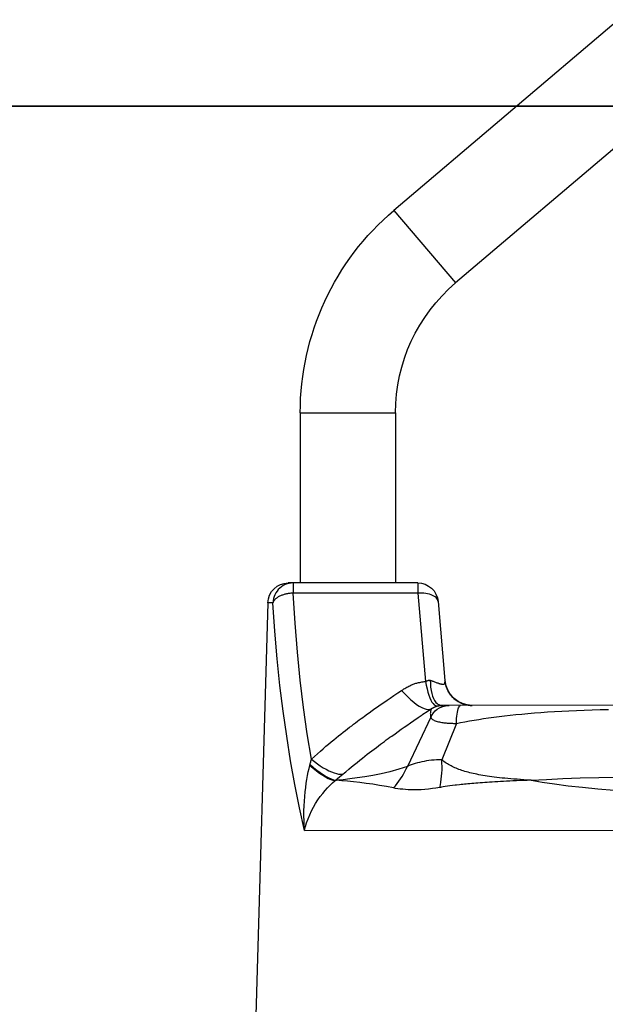
# Model space of a CAD drawing. Extents: x 38.9 to 110.7, y 99.1 to 145.9.
# Drawn here: x 73.7 to 73.8, y 111.2 to 111.3 of the extents above; entities that cross this region are included whole.
import ezdxf

# ---------------------------------------------------------------- set-up
doc = ezdxf.new("R2010")
doc.units = 0
doc.linetypes.add('TRATTEGGIATA', pattern=[19.05, 12.7, -6.35])
doc.layers.add('L_SEGNALE', color=142, linetype='TRATTEGGIATA', lineweight=35)

# ---------------------------------------------------------------- blocks, each defined once
blk = doc.blocks.new('pompa1')
for p, q in [((7.6551, 2.6592), (8.0676, 2.3092)), ((7.5418, 2.5258), (7.9543, 2.1758)), ((8.0676, 2.3092), (7.9543, 2.1758)), ((8.2396, 1.9375), (8.0646, 1.9375)), ((8.0646, 1.9375), (8.0646, 1.625)), ((8.2396, 1.9375), (8.2396, 1.625)), ((8.024, 1.625), (8.2617, 1.625)), ((8.024, 1.625), (8.024, 1.6062)), ((8.2527, 1.625), (8.2527, 1.6062)), ((8.024, 1.6062), (8.0098, 1.444)), ((8.024, 1.6062), (8.2527, 1.6062)), ((7.9867, 1.5908), (7.974, 1.4456)), ((8.2899, 1.5886), (8.2992, 1.5886)), ((8.2992, 1.5886), (8.3263, 0.6631)), ((7.9695, 1.4289), (7.9671, 1.4244)), ((7.9714, 1.4335), (7.9695, 1.4289)), ((7.9728, 1.4383), (7.9713, 1.4335)), ((7.9737, 1.4434), (7.9728, 1.4383)), ((7.974, 1.4456), (7.9737, 1.4434)), ((7.9739, 1.445), (7.974, 1.4456)), ((7.9947, 1.444), (7.99, 1.4422)), ((8.0008, 1.4373), (8.0004, 1.4332)), ((8.0604, 1.4232), (8.0537, 1.4276)), ((8.068, 1.4181), (8.0604, 1.4232)), ((8.0748, 1.4135), (8.068, 1.4181)), ((8.0804, 1.4097), (8.0748, 1.4135)), ((6.7004, 1.4), (7.9788, 1.4)), ((7.9268, 1.4001), (7.9242, 1.4)), ((7.9258, 1.4), (7.9246, 1.4)), ((7.9276, 1.4), (7.9262, 1.4)), ((7.9278, 1.4), (7.9274, 1.4)), ((7.9407, 1.4028), (7.936, 1.4014)), ((7.9411, 1.403), (7.9364, 1.4015)), ((8.0069, 1.3887), (7.9985, 1.3943)), ((8.0865, 1.4055), (8.0804, 1.4097)), ((8.093, 1.401), (8.0865, 1.4055)), ((8.0977, 1.3977), (8.093, 1.401)), ((8.1026, 1.3942), (8.0977, 1.3977)), ((8.1078, 1.3906), (8.1026, 1.3942)), ((8, 1.3783), (8.0431, 1.2881)), ((8.0232, 1.3777), (8.0162, 1.3825)), ((8.031, 1.3724), (8.0232, 1.3777)), ((7.953, 1.367), (7.98, 1.3001)), ((8.0375, 1.368), (8.031, 1.3724)), ((8.0444, 1.3632), (8.0375, 1.368)), ((8.0493, 1.3598), (8.0444, 1.3632)), ((8.0545, 1.3561), (8.0493, 1.3598)), ((8.06, 1.3522), (8.0545, 1.3561)), ((8.0658, 1.3481), (8.06, 1.3522)), ((7.9555, 1.2532), (7.9605, 1.2526)), ((7.9605, 1.2526), (7.9652, 1.252)), ((7.9652, 1.252), (7.9696, 1.2514)), ((7.9696, 1.2514), (7.9737, 1.2508)), ((7.9737, 1.2508), (7.9774, 1.2503)), ((8.1749, 1.2628), (8.1731, 1.2625)), ((8.1762, 1.2618), (8.1731, 1.2625)), ((8.1762, 1.2617), (8.1749, 1.2628)), ((8.2321, 1.1704), (6.3703, 1.1704))]:
    blk.add_line(p, q)
for points in [[(8.2527, 1.625), (8.2566, 1.6248), (8.2603, 1.6242), (8.264, 1.6232)], [(8.264, 1.6232), (8.2676, 1.6219), (8.271, 1.6201), (8.2742, 1.6181), (8.2772, 1.6157), (8.28, 1.613), (8.2824, 1.61), (8.2846, 1.6068), (8.2864, 1.6034), (8.2878, 1.5999), (8.2889, 1.5962), (8.2896, 1.5924), (8.2899, 1.5886)], [(7.9867, 1.5908), (7.987, 1.5926), (7.9878, 1.5945), (7.9889, 1.5962), (7.9904, 1.5979), (7.9922, 1.5994), (7.9943, 1.6009), (7.9968, 1.6021), (7.9995, 1.6033), (8.0025, 1.6043), (8.0058, 1.6051), (8.0092, 1.6057), (8.0127, 1.6061), (8.0164, 1.6064), (8.0202, 1.6064), (8.024, 1.6062)], [(8.2195, 1.3014), (8.2271, 1.3481), (8.2338, 1.3965), (8.2398, 1.4465), (8.2449, 1.4981), (8.2492, 1.5514), (8.2527, 1.6062)], [(8.2527, 1.6062), (8.2542, 1.6062), (8.2556, 1.6061), (8.2571, 1.606), (8.2586, 1.6058), (8.2601, 1.6056), (8.2617, 1.6054), (8.2632, 1.6051), (8.2647, 1.6048), (8.2663, 1.6045), (8.2678, 1.6041), (8.2693, 1.6037), (8.2708, 1.6032), (8.2722, 1.6028), (8.2736, 1.6023), (8.275, 1.6017), (8.2763, 1.6012), (8.2776, 1.6006), (8.2789, 1.5999), (8.28, 1.5993), (8.2812, 1.5986), (8.2822, 1.5979), (8.2832, 1.5972), (8.2841, 1.5965), (8.285, 1.5958), (8.2858, 1.595), (8.2866, 1.5943), (8.2873, 1.5935), (8.2879, 1.5927), (8.2884, 1.5919), (8.2889, 1.5911), (8.2893, 1.5902), (8.2896, 1.5894), (8.2899, 1.5886)], [(8.2321, 1.1704), (8.2411, 1.2119), (8.2496, 1.2547), (8.2575, 1.2985), (8.2647, 1.3434), (8.2712, 1.3894), (8.2771, 1.4369), (8.2822, 1.4859), (8.2865, 1.5365), (8.2899, 1.5886)], [(7.9738, 1.4438), (7.9737, 1.444), (7.9738, 1.4447), (7.974, 1.4456)], [(7.9873, 1.4412), (7.9859, 1.4407), (7.9852, 1.4405), (7.9845, 1.4402), (7.9838, 1.44), (7.9832, 1.4398), (7.9825, 1.4396), (7.9819, 1.4394), (7.9813, 1.4393), (7.9807, 1.4391), (7.9802, 1.439), (7.9796, 1.4389), (7.9791, 1.4388), (7.9786, 1.4387), (7.9782, 1.4387), (7.9777, 1.4387), (7.9773, 1.4387), (7.9769, 1.4387), (7.9766, 1.4387), (7.9762, 1.4388), (7.9759, 1.4389), (7.9756, 1.439), (7.9754, 1.4391), (7.9752, 1.4393), (7.975, 1.4395), (7.9748, 1.4397), (7.9746, 1.44), (7.9745, 1.4402), (7.9744, 1.4406), (7.9743, 1.4409), (7.9742, 1.4413), (7.9741, 1.4418), (7.974, 1.4423), (7.974, 1.4428), (7.9739, 1.4433), (7.9739, 1.4438), (7.9739, 1.4444), (7.9739, 1.445)], [(7.99, 1.4422), (7.9887, 1.4417), (7.988, 1.4414), (7.9873, 1.4412)], [(8.0004, 1.4332), (7.9996, 1.4271), (7.9984, 1.4217), (7.9969, 1.4168), (7.9951, 1.4124), (7.993, 1.4087)], [(8.001, 1.4462), (8.0004, 1.446), (7.9998, 1.4458), (7.9992, 1.4456), (7.9986, 1.4454), (7.9979, 1.4452), (7.9973, 1.445), (7.9967, 1.4447), (7.996, 1.4445), (7.9947, 1.444)], [(8.0005, 1.4337), (8.0004, 1.4335), (8.0004, 1.4333), (8.0004, 1.4332)], [(8.0007, 1.4375), (8.0006, 1.4375), (8.0005, 1.4374), (8.0005, 1.4372), (8.0005, 1.437), (8.0005, 1.4369), (8.0005, 1.4367), (8.0006, 1.4365), (8.0006, 1.4363), (8.0006, 1.4362), (8.0006, 1.436), (8.0006, 1.4358), (8.0006, 1.4356), (8.0006, 1.4354), (8.0006, 1.4352), (8.0005, 1.435), (8.0005, 1.4348), (8.0005, 1.4347), (8.0005, 1.4345), (8.0005, 1.4343), (8.0005, 1.4341), (8.0005, 1.4339)], [(8.001, 1.4462), (8.0009, 1.4395), (8.0008, 1.4373)], [(8.0058, 1.4456), (8.0052, 1.4458), (8.0047, 1.446), (8.0042, 1.4462), (8.0038, 1.4463), (8.0033, 1.4464), (8.0028, 1.4464), (8.0024, 1.4464), (8.0019, 1.4464), (8.0015, 1.4463), (8.001, 1.4462)], [(8.0098, 1.444), (8.0085, 1.437), (8.007, 1.4304), (8.0054, 1.4244)], [(8.0098, 1.444), (8.0094, 1.4442), (8.0089, 1.4443), (8.0084, 1.4445), (8.0079, 1.4447), (8.0074, 1.445), (8.0068, 1.4452), (8.0058, 1.4456)], [(8.0537, 1.4276), (8.0516, 1.4289), (8.0496, 1.4302), (8.0477, 1.4313), (8.0458, 1.4324), (8.0439, 1.4334), (8.0421, 1.4344), (8.0404, 1.4353), (8.0387, 1.4362), (8.037, 1.437), (8.0354, 1.4377), (8.0338, 1.4384), (8.0323, 1.439), (8.0308, 1.4396), (8.0292, 1.4401), (8.0276, 1.4406), (8.026, 1.441), (8.0242, 1.4415), (8.0224, 1.4419), (8.0205, 1.4423), (8.0184, 1.4427), (8.0163, 1.4431), (8.0142, 1.4434), (8.012, 1.4437), (8.0098, 1.444)], [(7.9672, 1.4246), (7.9644, 1.4203), (7.9612, 1.4164), (7.9577, 1.4129), (7.9538, 1.4097), (7.9497, 1.407), (7.9453, 1.4047), (7.9407, 1.4028)], [(7.9645, 1.4204), (7.9613, 1.4166), (7.9578, 1.4131), (7.954, 1.4099), (7.9499, 1.4072), (7.9456, 1.4048), (7.9411, 1.403)], [(8.0054, 1.4244), (8.0037, 1.4189), (8.0019, 1.4139), (7.9999, 1.4097), (7.9979, 1.4061)], [(8.0537, 1.4276), (8.048, 1.4213), (8.0424, 1.4156), (8.0368, 1.4104), (8.0315, 1.4058), (8.0263, 1.4018), (8.0213, 1.3985), (8.0167, 1.3959), (8.0123, 1.394), (8.0084, 1.3928), (8.0048, 1.3924), (8.0017, 1.3928), (7.999, 1.3939)], [(7.953, 1.367), (7.9453, 1.3685), (7.9373, 1.3699), (7.9291, 1.3714), (7.9207, 1.3728), (7.912, 1.3742), (7.9031, 1.3756), (7.894, 1.377), (7.8845, 1.3783), (7.8748, 1.3795), (7.8648, 1.3807), (7.8545, 1.3819), (7.8439, 1.383), (7.8329, 1.3841), (7.8216, 1.3851), (7.8099, 1.3861), (7.7979, 1.3869), (7.7855, 1.3878), (7.7728, 1.3886), (7.7597, 1.3893), (7.7463, 1.39), (7.7325, 1.3906), (7.7184, 1.3912), (7.7039, 1.3917), (7.689, 1.3922), (7.6737, 1.3926)], [(7.936, 1.4014), (7.9313, 1.4005), (7.9265, 1.4001)], [(7.9364, 1.4015), (7.9316, 1.4006), (7.9268, 1.4001)], [(7.953, 1.367), (7.9528, 1.3714), (7.9526, 1.3758), (7.9522, 1.3799), (7.9517, 1.3838), (7.9512, 1.3874), (7.9505, 1.3906), (7.9498, 1.3934), (7.9491, 1.3957), (7.9482, 1.3976), (7.9474, 1.3989), (7.9465, 1.3997), (7.9456, 1.4)], [(8, 1.3783), (7.9978, 1.3825), (7.995, 1.3863), (7.9918, 1.3898), (7.9882, 1.3928), (7.9842, 1.3953), (7.98, 1.3973), (7.9755, 1.3988), (7.9709, 1.3997), (7.9662, 1.4)], [(7.9773, 1.4), (7.9777, 1.4), (7.9781, 1.4), (7.9785, 1.4), (7.9788, 1.4), (7.9792, 1.3999), (7.9797, 1.3999), (7.9801, 1.3999), (7.9805, 1.3999), (7.9809, 1.3998), (7.9814, 1.3998), (7.9818, 1.3997), (7.9823, 1.3997), (7.9828, 1.3996), (7.9832, 1.3995), (7.9837, 1.3994)], [(7.9869, 1.4024), (7.9852, 1.4014), (7.9821, 1.4004), (7.9788, 1.4)], [(7.9875, 1.399), (7.9871, 1.3991), (7.9866, 1.3992), (7.9861, 1.3993), (7.9856, 1.3994), (7.9851, 1.3995), (7.9845, 1.3996), (7.984, 1.3996), (7.9835, 1.3997), (7.9829, 1.3998), (7.9824, 1.3998), (7.9819, 1.3999), (7.9815, 1.3999), (7.981, 1.3999), (7.9805, 1.4), (7.9801, 1.4), (7.9797, 1.4), (7.9793, 1.4), (7.9788, 1.4)], [(7.9837, 1.3994), (7.9842, 1.3993), (7.9847, 1.3992), (7.9851, 1.3991), (7.9856, 1.399), (7.986, 1.3989), (7.9864, 1.3988)], [(7.993, 1.4087), (7.9907, 1.4056), (7.9881, 1.4032), (7.9869, 1.4024)], [(7.9979, 1.4061), (7.9959, 1.4032), (7.9938, 1.401), (7.9917, 1.3995), (7.9896, 1.3989), (7.9875, 1.399)], [(7.9985, 1.3943), (7.9979, 1.3946), (7.9974, 1.3949), (7.9969, 1.3952), (7.9964, 1.3955), (7.9959, 1.3957), (7.9954, 1.396), (7.995, 1.3962), (7.9945, 1.3964), (7.9941, 1.3966), (7.9937, 1.3968), (7.9933, 1.397), (7.9929, 1.3972), (7.9925, 1.3973), (7.9921, 1.3975), (7.9916, 1.3977), (7.9912, 1.3978), (7.9907, 1.398), (7.9902, 1.3982), (7.9897, 1.3983), (7.9892, 1.3985), (7.9886, 1.3987), (7.9881, 1.3988), (7.9875, 1.399)], [(7.999, 1.3939), (7.9992, 1.3935), (7.9994, 1.393), (7.9997, 1.3925), (7.9999, 1.3919), (8.0001, 1.3912), (8.0003, 1.3905), (8.0005, 1.3897), (8.0007, 1.3887), (8.0008, 1.3877), (8.0009, 1.3865), (8.001, 1.3852), (8.0009, 1.3838), (8.0008, 1.3821), (8.0005, 1.3803), (8, 1.3783)], [(8, 1.3783), (7.9997, 1.3772), (7.9991, 1.3762), (7.9981, 1.3752), (7.9968, 1.3742), (7.9954, 1.3733), (7.9937, 1.3725), (7.992, 1.3718), (7.9901, 1.3711), (7.9881, 1.3705), (7.9861, 1.37), (7.9841, 1.3695), (7.982, 1.3691), (7.98, 1.3688), (7.9779, 1.3685), (7.9759, 1.3682), (7.9738, 1.368), (7.9718, 1.3677), (7.9698, 1.3676), (7.9678, 1.3674), (7.9659, 1.3673), (7.9639, 1.3672), (7.962, 1.3671), (7.9602, 1.3671), (7.9584, 1.367), (7.9565, 1.367), (7.9548, 1.367), (7.953, 1.367)], [(8.0162, 1.3825), (8.0146, 1.3836), (8.0069, 1.3887)], [(8.1161, 1.3846), (8.1133, 1.3866), (8.1078, 1.3906)], [(8.2195, 1.3014), (8.2138, 1.3065), (8.2083, 1.3114), (8.2029, 1.3161), (8.1977, 1.3206), (8.1926, 1.3249), (8.1877, 1.329), (8.1829, 1.333), (8.1783, 1.3368), (8.1738, 1.3405), (8.1694, 1.344), (8.1651, 1.3474), (8.1609, 1.3507), (8.1569, 1.3539), (8.153, 1.357), (8.1491, 1.3599), (8.1454, 1.3628), (8.1418, 1.3655), (8.1383, 1.3682), (8.1348, 1.3708), (8.1315, 1.3733), (8.1282, 1.3757), (8.1251, 1.378), (8.122, 1.3803), (8.1161, 1.3846)], [(8.1564, 1.2782), (8.1509, 1.2828), (8.1456, 1.2872), (8.1404, 1.2914), (8.1354, 1.2954), (8.1305, 1.2993), (8.1258, 1.3031), (8.1212, 1.3067), (8.1167, 1.3102), (8.1124, 1.3135), (8.1082, 1.3167), (8.1041, 1.3199), (8.1001, 1.3229), (8.0962, 1.3258), (8.0925, 1.3286), (8.0888, 1.3313), (8.0852, 1.334), (8.0818, 1.3365), (8.0784, 1.339), (8.0751, 1.3414), (8.0719, 1.3437), (8.0658, 1.3481)], [(7.8161, 1.2625), (7.8228, 1.2629), (7.8293, 1.2633), (7.8356, 1.2637), (7.8417, 1.2642), (7.8475, 1.2646), (7.8532, 1.2651), (7.8587, 1.2656), (7.864, 1.2661), (7.8691, 1.2666), (7.8741, 1.2671), (7.8788, 1.2677), (7.8835, 1.2682), (7.8879, 1.2688), (7.8923, 1.2694), (7.8964, 1.27), (7.9005, 1.2707), (7.9044, 1.2713), (7.9082, 1.272), (7.9119, 1.2727), (7.9154, 1.2734), (7.9189, 1.2741), (7.9222, 1.2748), (7.9255, 1.2756), (7.9286, 1.2764), (7.9317, 1.2771), (7.9346, 1.278), (7.9375, 1.2788), (7.9404, 1.2797), (7.9431, 1.2806), (7.9458, 1.2815), (7.9484, 1.2824), (7.951, 1.2834), (7.9535, 1.2844), (7.956, 1.2854), (7.9584, 1.2865), (7.9607, 1.2876), (7.963, 1.2888), (7.9653, 1.29), (7.9675, 1.2912), (7.9697, 1.2925), (7.9718, 1.2939), (7.9739, 1.2953), (7.976, 1.2969), (7.978, 1.2985), (7.98, 1.3001)], [(7.9838, 1.2492), (7.9826, 1.2541), (7.9816, 1.2593), (7.9808, 1.2646), (7.9802, 1.2701), (7.9797, 1.2758), (7.9795, 1.2817), (7.9795, 1.2877), (7.9797, 1.2939), (7.98, 1.3001)], [(7.98, 1.3001), (7.9847, 1.3002), (7.9894, 1.3), (7.9941, 1.2997), (7.9989, 1.2993), (8.0036, 1.2986), (8.0081, 1.2979), (8.0125, 1.2971), (8.0167, 1.2962), (8.0208, 1.2953), (8.0248, 1.2943), (8.0286, 1.2932), (8.0323, 1.292), (8.036, 1.2908), (8.0396, 1.2895), (8.0431, 1.2881)], [(8.0431, 1.2881), (8.0591, 1.2829), (8.0753, 1.2783), (8.0911, 1.2744), (8.1065, 1.2713), (8.1211, 1.2689), (8.1351, 1.2668), (8.1486, 1.265), (8.1613, 1.2635), (8.1731, 1.2625)], [(8.0685, 1.2485), (8.065, 1.2524), (8.0618, 1.2565), (8.0586, 1.2606), (8.0557, 1.265), (8.0528, 1.2694), (8.0501, 1.2739), (8.0476, 1.2786), (8.0453, 1.2833), (8.0431, 1.2881)], [(8.2195, 1.3014), (8.214, 1.2969), (8.2085, 1.2928), (8.203, 1.2891), (8.1977, 1.2857), (8.1925, 1.2827), (8.1875, 1.28), (8.1826, 1.2779), (8.1779, 1.2761), (8.1735, 1.2748), (8.1694, 1.2739), (8.1656, 1.2735), (8.162, 1.2735)], [(8.2219, 1.2915), (8.2156, 1.2862), (8.2095, 1.2813), (8.2036, 1.2769), (8.1979, 1.273), (8.1925, 1.2697), (8.1875, 1.2671), (8.1829, 1.265), (8.1787, 1.2636), (8.1749, 1.2628)], [(8.2223, 1.2898), (8.2161, 1.2846), (8.2101, 1.2799), (8.2043, 1.2756), (8.1987, 1.2718), (8.1934, 1.2686), (8.1885, 1.266), (8.184, 1.264), (8.1798, 1.2625), (8.1762, 1.2618)], [(8.2223, 1.2898), (8.2215, 1.2931), (8.2211, 1.2947), (8.2207, 1.2963), (8.2203, 1.2979), (8.2199, 1.2996), (8.2195, 1.3014)], [(8.2321, 1.1704), (8.2327, 1.1792), (8.233, 1.1881), (8.2331, 1.1971), (8.2331, 1.2062), (8.2328, 1.2154), (8.2323, 1.2243), (8.2317, 1.2329), (8.2309, 1.2413), (8.2299, 1.2493), (8.2289, 1.257), (8.2277, 1.2643), (8.2264, 1.2712), (8.2251, 1.2778), (8.2237, 1.284), (8.2223, 1.2898)], [(7.8161, 1.2625), (7.7877, 1.2641), (7.7575, 1.2656), (7.7256, 1.2667), (7.6917, 1.2676), (7.656, 1.2683)], [(8.1685, 1.2681), (8.1642, 1.2717), (8.1564, 1.2782)], [(8.1749, 1.2628), (8.1728, 1.2646), (8.1706, 1.2663), (8.1685, 1.2681)], [(7.8161, 1.2625), (7.7954, 1.259), (7.7727, 1.2556), (7.7481, 1.2524), (7.7216, 1.2495), (7.6931, 1.2467), (7.6633, 1.2442)], [(7.8161, 1.2625), (7.8232, 1.2622), (7.83, 1.262), (7.8366, 1.2617), (7.843, 1.2614), (7.8492, 1.2611), (7.8552, 1.2608), (7.861, 1.2605), (7.8666, 1.2602), (7.872, 1.26), (7.8773, 1.2597), (7.8824, 1.2594), (7.8873, 1.2591), (7.8921, 1.2587), (7.8967, 1.2584), (7.9011, 1.2581), (7.9054, 1.2578), (7.9096, 1.2575), (7.9136, 1.2572), (7.9175, 1.2569), (7.9213, 1.2566), (7.9249, 1.2563), (7.9285, 1.256), (7.9319, 1.2557), (7.9352, 1.2554), (7.9384, 1.2551), (7.9415, 1.2547), (7.9445, 1.2544), (7.9474, 1.2541)], [(7.9474, 1.2541), (7.9529, 1.2535), (7.9555, 1.2532)], [(7.9774, 1.2503), (7.9808, 1.2497), (7.9824, 1.2495), (7.9838, 1.2492)], [(7.9838, 1.2492), (7.9906, 1.2481), (7.9973, 1.2472), (8.0041, 1.2464), (8.0109, 1.2457), (8.0177, 1.2452), (8.0242, 1.2449), (8.0303, 1.2448), (8.0362, 1.2449), (8.0417, 1.2451), (8.0469, 1.2454), (8.0518, 1.2459), (8.0564, 1.2464), (8.0607, 1.247), (8.0647, 1.2477), (8.0685, 1.2485)], [(8.0685, 1.2485), (8.0815, 1.251), (8.0943, 1.2532), (8.1067, 1.2552), (8.1189, 1.2569), (8.1307, 1.2583), (8.1421, 1.2596), (8.1529, 1.2607), (8.1633, 1.2617), (8.1731, 1.2625)], [(8.2321, 1.1704), (8.2303, 1.1775), (8.2282, 1.1846), (8.2256, 1.1919), (8.2226, 1.1991), (8.2192, 1.2064), (8.2155, 1.2134), (8.2116, 1.2201), (8.2074, 1.2265), (8.2031, 1.2326), (8.1986, 1.2383), (8.1941, 1.2437), (8.1896, 1.2488), (8.1851, 1.2534), (8.1806, 1.2578), (8.1762, 1.2618)]]:
    blk.add_lwpolyline(points)
for centre, radius, start, end in [((7.7521, 1.9375), 0.4875, 0, 49.6859), ((7.7521, 1.9375), 0.3125, 0, 49.6859), ((8.024, 1.5875), 0.0375, 90, 175), ((8.2617, 1.5875), 0.0375, 1.6785, 89.9998), ((7.9241, 1.45), 0.05, 270, 352.4185)]:
    blk.add_arc(centre, radius, start, end)

msp = doc.modelspace()

# ---------------------------------------------------------------- linework, layer by layer
at = {"layer": 'L_SEGNALE', "ltscale": 0.015}
msp.add_line((73.87806, 111.32547), (73.49623, 111.32547), dxfattribs=at)

# ---------------------------------------------------------------- block references
at = {"xscale": -0.1000000000000037, "yscale": 0.09999999999999964, "zscale": 0.1, "rotation": 0.02375373793405799}
msp.add_blockref('pompa1', (74.61213, 111.07577), dxfattribs=at)

doc.saveas('drawing.dxf')
